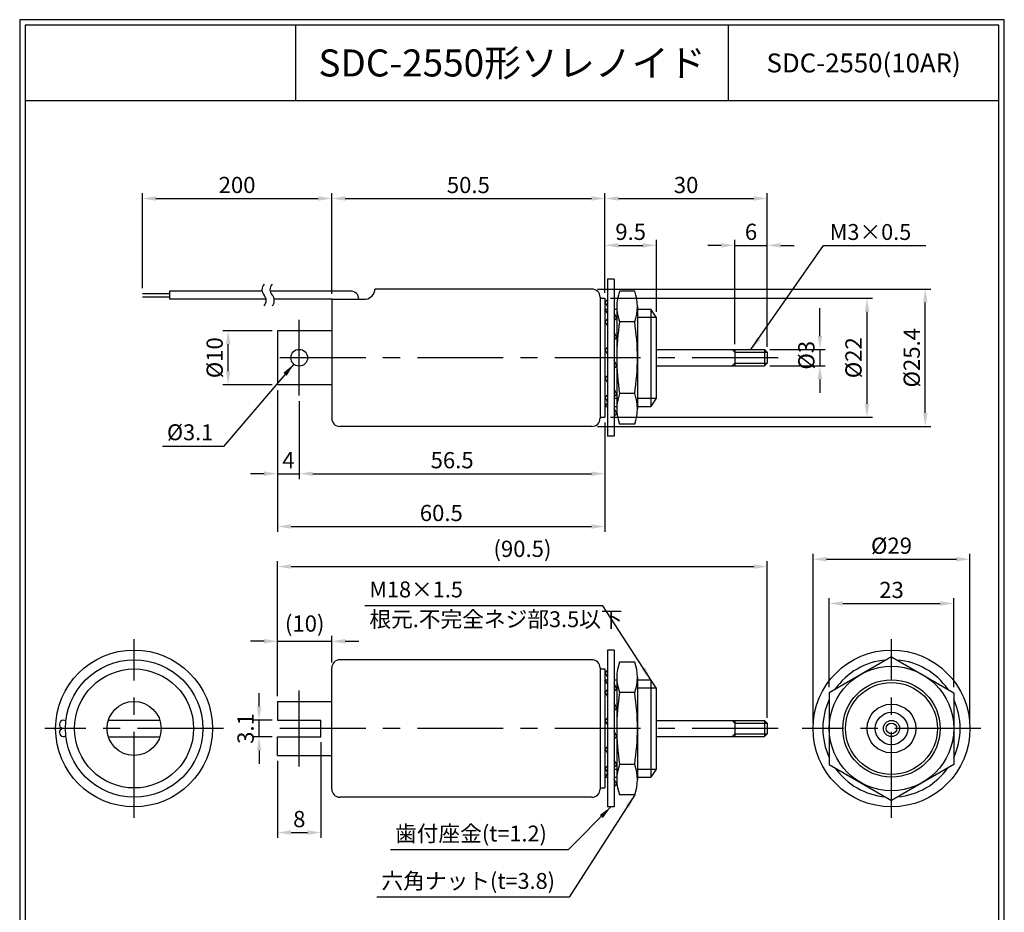
# Model space of a CAD drawing. Extents: x 15 to 197, y 6 to 285.
# Drawn here: x 15 to 197, y 120 to 285 of the extents above; entities that cross this region are included whole.
import ezdxf
from ezdxf.enums import TextEntityAlignment as Align

# ---------------------------------------------------------------- set-up
doc = ezdxf.new("R2010")
doc.units = 0
doc.header["$LTSCALE"] = 0.5
doc.header["$MEASUREMENT"] = 0
doc.header["$PDMODE"] = 35
doc.linetypes.add('CENTER', pattern=[50.8, 31.75, -6.35, 6.35, -6.35])
doc.layers.get('0').update_dxf_attribs({"linetype": 'CONTINUOUS'})
doc.layers.get('DEFPOINTS').update_dxf_attribs({"linetype": 'CONTINUOUS'})
doc.layers.add('L_1', color=7, linetype='CONTINUOUS')
doc.layers.add('WAKU', color=7, linetype='CONTINUOUS')
doc.styles.add('EXTFONT', font='romans.shx', dxfattribs={"bigfont": 'extfont.shx'})
doc.dimstyles.new('X1', dxfattribs={"dimtxt": 3, "dimasz": 2.5, "dimexe": 1, "dimexo": 1, "dimgap": 1, "dimtad": 1, "dimdec": 3, "dimdsep": 46, "dimtxsty": 'EXTFONT', "dimcen": 5, "dimclrd": 5, "dimclre": 5, "dimadec": 0, "dimazin": 0, "dimtfac": 0.666667, "dimtix": 1, "dimtmove": 2, "dimatfit": 3, "dimfxl": 1, "dimtolj": 1, "dimarcsym": 0})

# ---------------------------------------------------------------- blocks, each defined once
blk = doc.blocks.new('A4SPWAKU')
at = {"layer": 'WAKU', "color": 5}
for p, q in [((197, 282), (15, 282)), ((15, 282), (15, 3)), ((197, 3), (197, 282))]:
    blk.add_line(p, q, dxfattribs=at)
at = {"layer": 'WAKU', "color": 1}
for p, q in [((196, 281), (16, 281)), ((16, 281), (16, 4)), ((66, 281), (66, 267)), ((146, 267), (146, 281)), ((196, 4), (196, 281)), ((196, 267), (16, 267))]:
    blk.add_line(p, q, dxfattribs=at)
blk = doc.blocks.new('*D3')
at = {"color": 5, "lineweight": -2}
for p, q in [((59.25, 158), (59.25, 160.5)), ((61.68, 155.5), (58.25, 155.5)), ((59.25, 152.4), (59.25, 155.5)), ((61.68, 152.4), (58.25, 152.4)), ((59.25, 149.9), (59.25, 147.4))]:
    blk.add_line(p, q, dxfattribs=at)
at = {"color": 5}
for points in [[(58.84, 158), (59.67, 158), (59.25, 155.5)], [(58.84, 149.9), (59.67, 149.9), (59.25, 152.4)]]:
    blk.add_solid(points, dxfattribs=at)
at = {"layer": 'DEFPOINTS', "color": 0}
for p in [(59.25, 155.5), (62.68, 155.5), (62.68, 152.4)]:
    blk.add_point(p, dxfattribs=at)
at = {"color": 0, "insert": (56.75, 153.95), "char_height": 3, "attachment_point": 5, "rotation": 90, "style": 'EXTFONT'}
blk.add_mtext('\\A1;3.1', dxfattribs=at)
blk = doc.blocks.new('*D4')
at = {"layer": 'DEFPOINTS', "color": 0}
for p in [(190.65, 185.25), (161.65, 153.95), (190.65, 153.95)]:
    blk.add_point(p, dxfattribs=at)
at = {"layer": 'L_1', "color": 5, "lineweight": -2}
for p, q in [((161.65, 154.95), (161.65, 186.25)), ((190.65, 154.95), (190.65, 186.25)), ((164.15, 185.25), (188.15, 185.25))]:
    blk.add_line(p, q, dxfattribs=at)
at = {"layer": 'L_1', "color": 5}
for points in [[(164.15, 185.67), (164.15, 184.83), (161.65, 185.25)], [(188.15, 185.67), (188.15, 184.83), (190.65, 185.25)]]:
    blk.add_solid(points, dxfattribs=at)
at = {"layer": 'L_1', "color": 0, "insert": (176.15, 187.75), "char_height": 3, "attachment_point": 5, "style": 'EXTFONT'}
blk.add_mtext('\\A1;%%c29', dxfattribs=at)
blk = doc.blocks.new('*D5')
at = {"layer": 'DEFPOINTS', "color": 0}
for p in [(70.68, 152.4), (62.68, 148.95), (70.68, 134.71)]:
    blk.add_point(p, dxfattribs=at)
at = {"layer": 'L_1', "color": 5, "lineweight": -2}
for p, q in [((70.68, 151.4), (70.68, 133.71)), ((62.68, 147.95), (62.68, 133.71)), ((65.18, 134.71), (68.18, 134.71))]:
    blk.add_line(p, q, dxfattribs=at)
at = {"layer": 'L_1', "color": 5}
for points in [[(65.18, 135.13), (65.18, 134.3), (62.68, 134.71)], [(68.18, 135.13), (68.18, 134.3), (70.68, 134.71)]]:
    blk.add_solid(points, dxfattribs=at)
at = {"layer": 'L_1', "color": 0, "insert": (66.68, 137.21), "char_height": 3, "attachment_point": 5, "style": 'EXTFONT'}
blk.add_mtext('\\A1;8', dxfattribs=at)
blk = doc.blocks.new('*D6')
at = {"layer": 'DEFPOINTS', "color": 0}
for p in [(72.68, 170.08), (72.68, 165.15), (62.68, 158.95)]:
    blk.add_point(p, dxfattribs=at)
at = {"layer": 'L_1', "color": 5, "lineweight": -2}
for p, q in [((60.18, 170.08), (57.68, 170.08)), ((62.68, 159.95), (62.68, 171.08)), ((62.68, 170.08), (72.68, 170.08)), ((72.68, 166.15), (72.68, 171.08)), ((75.18, 170.08), (77.68, 170.08))]:
    blk.add_line(p, q, dxfattribs=at)
at = {"layer": 'L_1', "color": 5}
for points in [[(60.18, 170.5), (60.18, 169.66), (62.68, 170.08)], [(75.18, 170.5), (75.18, 169.66), (72.68, 170.08)]]:
    blk.add_solid(points, dxfattribs=at)
at = {"layer": 'L_1', "color": 0, "insert": (67.68, 173.36), "char_height": 3, "attachment_point": 5, "style": 'EXTFONT'}
blk.add_mtext('\\A1;(10)', dxfattribs=at)
blk = doc.blocks.new('*D7')
at = {"layer": 'DEFPOINTS', "color": 0}
for p in [(153.18, 183.88), (62.68, 158.95), (153.18, 154.95)]:
    blk.add_point(p, dxfattribs=at)
at = {"layer": 'L_1', "color": 5, "lineweight": -2}
for p, q in [((62.68, 159.95), (62.68, 184.88)), ((65.18, 183.88), (150.68, 183.88)), ((153.18, 155.95), (153.18, 184.88))]:
    blk.add_line(p, q, dxfattribs=at)
at = {"layer": 'L_1', "color": 5}
for points in [[(65.18, 184.3), (65.18, 183.47), (62.68, 183.88)], [(150.68, 184.3), (150.68, 183.47), (153.18, 183.88)]]:
    blk.add_solid(points, dxfattribs=at)
at = {"layer": 'L_1', "color": 0, "insert": (107.93, 187.17), "char_height": 3, "attachment_point": 5, "style": 'EXTFONT'}
blk.add_mtext('\\A1;(90.5)', dxfattribs=at)
blk = doc.blocks.new('*D8')
at = {"layer": 'DEFPOINTS', "color": 0}
for p in [(187.65, 177.07), (164.65, 160.57), (187.65, 160.57)]:
    blk.add_point(p, dxfattribs=at)
at = {"layer": 'L_1', "color": 5, "lineweight": -2}
for p, q in [((164.65, 161.57), (164.65, 178.07)), ((167.15, 177.07), (185.15, 177.07)), ((187.65, 161.57), (187.65, 178.07))]:
    blk.add_line(p, q, dxfattribs=at)
at = {"layer": 'L_1', "color": 5}
for points in [[(167.15, 177.48), (167.15, 176.65), (164.65, 177.07)], [(185.15, 177.48), (185.15, 176.65), (187.65, 177.07)]]:
    blk.add_solid(points, dxfattribs=at)
at = {"layer": 'L_1', "color": 0, "insert": (176.15, 179.57), "char_height": 3, "attachment_point": 5, "style": 'EXTFONT'}
blk.add_mtext('\\A1;23', dxfattribs=at)
blk = doc.blocks.new('*D9')
at = {"layer": 'DEFPOINTS', "color": 0}
for p in [(62.68, 217.5), (66.68, 215.5), (66.68, 201.06)]:
    blk.add_point(p, dxfattribs=at)
at = {"layer": 'L_1', "color": 5, "lineweight": -2}
for p, q in [((62.68, 216.5), (62.68, 200.06)), ((66.68, 214.5), (66.68, 200.06)), ((60.18, 201.06), (57.68, 201.06)), ((62.68, 201.06), (66.68, 201.06)), ((69.18, 201.06), (71.68, 201.06))]:
    blk.add_line(p, q, dxfattribs=at)
at = {"layer": 'L_1', "color": 5}
for points in [[(60.18, 201.47), (60.18, 200.64), (62.68, 201.06)], [(69.18, 201.47), (69.18, 200.64), (66.68, 201.06)]]:
    blk.add_solid(points, dxfattribs=at)
at = {"layer": 'L_1', "color": 0, "insert": (64.68, 203.56), "char_height": 3, "attachment_point": 5, "style": 'EXTFONT'}
blk.add_mtext('\\A1;4', dxfattribs=at)
blk = doc.blocks.new('*D10')
at = {"layer": 'DEFPOINTS', "color": 0}
for p in [(62.68, 217.5), (123.18, 211.5), (123.18, 191.3)]:
    blk.add_point(p, dxfattribs=at)
at = {"layer": 'L_1', "color": 5, "lineweight": -2}
for p, q in [((62.68, 216.5), (62.68, 190.3)), ((123.18, 210.5), (123.18, 190.3)), ((65.18, 191.3), (120.68, 191.3))]:
    blk.add_line(p, q, dxfattribs=at)
at = {"layer": 'L_1', "color": 5}
for points in [[(65.18, 191.72), (65.18, 190.88), (62.68, 191.3)], [(120.68, 191.72), (120.68, 190.88), (123.18, 191.3)]]:
    blk.add_solid(points, dxfattribs=at)
at = {"layer": 'L_1', "color": 0, "insert": (92.93, 193.8), "char_height": 3, "attachment_point": 5, "style": 'EXTFONT'}
blk.add_mtext('\\A1;60.5', dxfattribs=at)
blk = doc.blocks.new('*D11')
at = {"layer": 'DEFPOINTS', "color": 0}
for p in [(66.68, 215.5), (123.18, 211.5), (123.18, 201.06)]:
    blk.add_point(p, dxfattribs=at)
at = {"layer": 'L_1', "color": 5, "lineweight": -2}
for p, q in [((66.68, 214.5), (66.68, 200.06)), ((123.18, 210.5), (123.18, 200.06)), ((69.18, 201.06), (120.68, 201.06))]:
    blk.add_line(p, q, dxfattribs=at)
at = {"layer": 'L_1', "color": 5}
for points in [[(69.18, 201.47), (69.18, 200.64), (66.68, 201.06)], [(120.68, 201.47), (120.68, 200.64), (123.18, 201.06)]]:
    blk.add_solid(points, dxfattribs=at)
at = {"layer": 'L_1', "color": 0, "insert": (94.93, 203.56), "char_height": 3, "attachment_point": 5, "style": 'EXTFONT'}
blk.add_mtext('\\A1;56.5', dxfattribs=at)
blk = doc.blocks.new('*D12')
at = {"layer": 'DEFPOINTS', "color": 0}
for p in [(53.54, 227.5), (62.68, 227.5), (62.68, 217.5)]:
    blk.add_point(p, dxfattribs=at)
at = {"layer": 'L_1', "color": 5, "lineweight": -2}
for p, q in [((61.68, 227.5), (52.54, 227.5)), ((53.54, 220), (53.54, 225)), ((61.68, 217.5), (52.54, 217.5))]:
    blk.add_line(p, q, dxfattribs=at)
at = {"layer": 'L_1', "color": 5}
for points in [[(53.12, 225), (53.96, 225), (53.54, 227.5)], [(53.12, 220), (53.96, 220), (53.54, 217.5)]]:
    blk.add_solid(points, dxfattribs=at)
at = {"layer": 'L_1', "color": 0, "insert": (51.04, 222.5), "char_height": 3, "attachment_point": 5, "rotation": 90, "style": 'EXTFONT'}
blk.add_mtext('\\A1;%%c10', dxfattribs=at)
blk = doc.blocks.new('*D13')
at = {"layer": 'DEFPOINTS', "color": 0}
for p in [(72.68, 251.94), (37.68, 234.38), (72.68, 233.33)]:
    blk.add_point(p, dxfattribs=at)
at = {"layer": 'L_1', "color": 5, "lineweight": -2}
for p, q in [((37.68, 235.38), (37.68, 252.94)), ((40.18, 251.94), (70.18, 251.94)), ((72.68, 234.33), (72.68, 252.94))]:
    blk.add_line(p, q, dxfattribs=at)
at = {"layer": 'L_1', "color": 5}
for points in [[(40.18, 252.36), (40.18, 251.53), (37.68, 251.94)], [(70.18, 252.36), (70.18, 251.53), (72.68, 251.94)]]:
    blk.add_solid(points, dxfattribs=at)
at = {"layer": 'L_1', "color": 0, "insert": (55.18, 254.44), "char_height": 3, "attachment_point": 5, "style": 'EXTFONT'}
blk.add_mtext('\\A1;200', dxfattribs=at)
blk = doc.blocks.new('*D14')
at = {"layer": 'DEFPOINTS', "color": 0}
for p in [(123.18, 251.94), (72.68, 233.33), (123.18, 233.5)]:
    blk.add_point(p, dxfattribs=at)
at = {"layer": 'L_1', "color": 5, "lineweight": -2}
for p, q in [((72.68, 234.33), (72.68, 252.94)), ((75.18, 251.94), (120.68, 251.94)), ((123.18, 234.5), (123.18, 252.94))]:
    blk.add_line(p, q, dxfattribs=at)
at = {"layer": 'L_1', "color": 5}
for points in [[(75.18, 252.36), (75.18, 251.53), (72.68, 251.94)], [(120.68, 252.36), (120.68, 251.53), (123.18, 251.94)]]:
    blk.add_solid(points, dxfattribs=at)
at = {"layer": 'L_1', "color": 0, "insert": (97.93, 254.44), "char_height": 3, "attachment_point": 5, "style": 'EXTFONT'}
blk.add_mtext('\\A1;50.5', dxfattribs=at)
blk = doc.blocks.new('*D15')
at = {"layer": 'DEFPOINTS', "color": 0}
for p in [(153.18, 251.94), (123.18, 233.5), (153.18, 223.5)]:
    blk.add_point(p, dxfattribs=at)
at = {"layer": 'L_1', "color": 5, "lineweight": -2}
for p, q in [((123.18, 234.5), (123.18, 252.94)), ((125.68, 251.94), (150.68, 251.94)), ((153.18, 224.5), (153.18, 252.94))]:
    blk.add_line(p, q, dxfattribs=at)
at = {"layer": 'L_1', "color": 5}
for points in [[(125.68, 252.36), (125.68, 251.53), (123.18, 251.94)], [(150.68, 252.36), (150.68, 251.53), (153.18, 251.94)]]:
    blk.add_solid(points, dxfattribs=at)
at = {"layer": 'L_1', "color": 0, "insert": (138.18, 254.44), "char_height": 3, "attachment_point": 5, "style": 'EXTFONT'}
blk.add_mtext('\\A1;30', dxfattribs=at)
blk = doc.blocks.new('*D16')
at = {"layer": 'DEFPOINTS', "color": 0}
for p in [(120.79, 235.2), (182.39, 235.2), (120.79, 209.8)]:
    blk.add_point(p, dxfattribs=at)
at = {"layer": 'L_1', "color": 5, "lineweight": -2}
for p, q in [((121.79, 235.2), (183.39, 235.2)), ((182.39, 212.3), (182.39, 232.7)), ((121.79, 209.8), (183.39, 209.8))]:
    blk.add_line(p, q, dxfattribs=at)
at = {"layer": 'L_1', "color": 5}
for points in [[(181.98, 232.7), (182.81, 232.7), (182.39, 235.2)], [(181.98, 212.3), (182.81, 212.3), (182.39, 209.8)]]:
    blk.add_solid(points, dxfattribs=at)
at = {"layer": 'L_1', "color": 0, "insert": (179.89, 222.5), "char_height": 3, "attachment_point": 5, "rotation": 90, "style": 'EXTFONT'}
blk.add_mtext('\\A1;%%c25.4', dxfattribs=at)
blk = doc.blocks.new('*D17')
at = {"layer": 'DEFPOINTS', "color": 0}
for p in [(123.18, 233.5), (171.62, 233.5), (123.18, 211.5)]:
    blk.add_point(p, dxfattribs=at)
at = {"layer": 'L_1', "color": 5, "lineweight": -2}
for p, q in [((124.18, 233.5), (172.62, 233.5)), ((171.62, 214), (171.62, 231)), ((124.18, 211.5), (172.62, 211.5))]:
    blk.add_line(p, q, dxfattribs=at)
at = {"layer": 'L_1', "color": 5}
for points in [[(171.2, 231), (172.03, 231), (171.62, 233.5)], [(171.2, 214), (172.03, 214), (171.62, 211.5)]]:
    blk.add_solid(points, dxfattribs=at)
at = {"layer": 'L_1', "color": 0, "insert": (169.12, 222.5), "char_height": 3, "attachment_point": 5, "rotation": 90, "style": 'EXTFONT'}
blk.add_mtext('\\A1;%%c22', dxfattribs=at)
blk = doc.blocks.new('*D18')
at = {"layer": 'DEFPOINTS', "color": 0}
for p in [(153.18, 243.28), (147.18, 224), (153.18, 223.5)]:
    blk.add_point(p, dxfattribs=at)
at = {"layer": 'L_1', "color": 5, "lineweight": -2}
for p, q in [((147.18, 225), (147.18, 244.28)), ((153.18, 224.5), (153.18, 244.28)), ((144.68, 243.28), (142.18, 243.28)), ((147.18, 243.28), (153.18, 243.28)), ((155.68, 243.28), (158.18, 243.28))]:
    blk.add_line(p, q, dxfattribs=at)
at = {"layer": 'L_1', "color": 5}
for points in [[(144.68, 243.7), (144.68, 242.86), (147.18, 243.28)], [(155.68, 243.7), (155.68, 242.86), (153.18, 243.28)]]:
    blk.add_solid(points, dxfattribs=at)
at = {"layer": 'L_1', "color": 0, "insert": (150.18, 245.78), "char_height": 3, "attachment_point": 5, "style": 'EXTFONT'}
blk.add_mtext('\\A1;6', dxfattribs=at)
blk = doc.blocks.new('*D19')
at = {"layer": 'DEFPOINTS', "color": 0}
for p in [(132.68, 243.28), (123.18, 233.5), (132.68, 230)]:
    blk.add_point(p, dxfattribs=at)
at = {"layer": 'L_1', "color": 5, "lineweight": -2}
for p, q in [((123.18, 234.5), (123.18, 244.28)), ((132.68, 231), (132.68, 244.28)), ((125.68, 243.28), (130.18, 243.28))]:
    blk.add_line(p, q, dxfattribs=at)
at = {"layer": 'L_1', "color": 5}
for points in [[(125.68, 243.7), (125.68, 242.86), (123.18, 243.28)], [(130.18, 243.7), (130.18, 242.86), (132.68, 243.28)]]:
    blk.add_solid(points, dxfattribs=at)
at = {"layer": 'L_1', "color": 0, "insert": (127.93, 245.78), "char_height": 3, "attachment_point": 5, "style": 'EXTFONT'}
blk.add_mtext('\\A1;9.5', dxfattribs=at)
blk = doc.blocks.new('*D20')
at = {"layer": 'DEFPOINTS', "color": 0}
for p in [(152.68, 224), (152.68, 221), (162.91, 221)]:
    blk.add_point(p, dxfattribs=at)
at = {"layer": 'L_1', "color": 5, "lineweight": -2}
for p, q in [((162.91, 226.5), (162.91, 229)), ((153.68, 224), (163.91, 224)), ((162.91, 224), (162.91, 221)), ((153.68, 221), (163.91, 221)), ((162.91, 218.5), (162.91, 216))]:
    blk.add_line(p, q, dxfattribs=at)
at = {"layer": 'L_1', "color": 5}
for points in [[(162.49, 226.5), (163.33, 226.5), (162.91, 224)], [(162.49, 218.5), (163.33, 218.5), (162.91, 221)]]:
    blk.add_solid(points, dxfattribs=at)
at = {"layer": 'L_1', "color": 0, "insert": (160.41, 222.5), "char_height": 3, "attachment_point": 5, "rotation": 90, "style": 'EXTFONT'}
blk.add_mtext('\\A1;\u3000 %%c3', dxfattribs=at)

msp = doc.modelspace()

# ---------------------------------------------------------------- linework, layer by layer
at = {"color": 7}
for p, q in [((123.6767, 237.0026), (123.6767, 208.0026)), ((124.8767, 237.0026), (123.6767, 237.0026)), ((124.8767, 237.0026), (124.8767, 208.0026)), ((120.7868, 235.2026), (80.674, 235.2026)), ((128.6767, 234.7826), (125.8767, 234.7826)), ((72.6767, 233.333), (72.6767, 211.3026)), ((122.2868, 233.7026), (122.2868, 211.3026)), ((123.1767, 233.5026), (123.1767, 211.5026)), ((123.1767, 231.5026), (123.6767, 231.5026)), ((124.8767, 231.5026), (125.3767, 231.5026)), ((125.3767, 231.9626), (125.3767, 213.0426)), ((129.1767, 231.9626), (129.1767, 213.0426)), ((129.1767, 231.5026), (131.6767, 231.5026)), ((131.6767, 231.5026), (131.6767, 213.5026)), ((125.2986, 230.0026), (125.3767, 230.0026)), ((129.1767, 230.0026), (132.6767, 230.0026)), ((132.6767, 230.0026), (132.6767, 215.0026)), ((72.6767, 227.5026), (62.6767, 227.5026)), ((62.6767, 227.5026), (62.6767, 222.5026)), ((128.6767, 229.1426), (125.8767, 229.1426)), ((132.6767, 224.0026), (152.6767, 224.0026)), ((147.1767, 224.0026), (147.1767, 221.0026)), ((62.6767, 222.5026), (62.6767, 217.5026)), ((147.1767, 223.5026), (153.1767, 223.5026)), ((132.6767, 221.0027), (152.6767, 221.0027)), ((147.1767, 221.5026), (153.1767, 221.5026)), ((72.6767, 217.5026), (62.6767, 217.5026)), ((124.8767, 215.0026), (125.3767, 215.0026)), ((128.6767, 215.8626), (125.8767, 215.8626)), ((129.1767, 215.0026), (132.6767, 215.0026)), ((123.1767, 213.5026), (123.6767, 213.5026)), ((124.8767, 213.5026), (125.3767, 213.5026)), ((129.1767, 213.5026), (131.6767, 213.5026)), ((120.7868, 209.8026), (74.1767, 209.8026)), ((128.6767, 210.2226), (125.8767, 210.2226)), ((124.8767, 208.0026), (123.6767, 208.0026)), ((123.6767, 168.4543), (123.6767, 139.4543)), ((124.8767, 168.4543), (123.6767, 168.4543)), ((124.8767, 168.4543), (124.8767, 139.4543)), ((120.7868, 166.6543), (74.1767, 166.6543)), ((128.6767, 166.2343), (125.8767, 166.2343)), ((176.1451, 167.2088), (164.6451, 160.5693)), ((176.1451, 167.2088), (187.6451, 160.5693)), ((72.6767, 142.7543), (72.6767, 165.1543)), ((122.2868, 165.1543), (122.2868, 142.7543)), ((123.1767, 164.9543), (123.1767, 142.9543)), ((123.1767, 162.9543), (123.6767, 162.9543)), ((124.8767, 162.9543), (125.3767, 162.9543)), ((125.3767, 163.4143), (125.3767, 144.4943)), ((129.1767, 163.4143), (129.1767, 144.4943)), ((129.1767, 162.9543), (131.6767, 162.9543)), ((131.6767, 162.9543), (131.6767, 144.9543)), ((125.2986, 161.4543), (125.3767, 161.4543)), ((128.6767, 160.5943), (125.8767, 160.5943)), ((129.1767, 161.4543), (132.6767, 161.4543)), ((132.6767, 161.4543), (132.6767, 146.4543)), ((164.6451, 160.5693), (164.6451, 147.2902)), ((187.6451, 160.5693), (187.6451, 147.2902)), ((62.6767, 158.9543), (72.6767, 158.9543)), ((62.6767, 155.5043), (70.6767, 155.5043)), ((70.6767, 152.4043), (70.6767, 155.5043)), ((132.6767, 155.4543), (152.6767, 155.4543)), ((147.1767, 155.4543), (147.1767, 152.4543)), ((147.1767, 154.9543), (153.1767, 154.9543)), ((147.1767, 152.9543), (153.1767, 152.9543)), ((62.6767, 152.4043), (70.6767, 152.4043)), ((132.6767, 152.4544), (152.6767, 152.4544)), ((62.6767, 148.9543), (72.6767, 148.9543)), ((124.8767, 146.4543), (125.3767, 146.4543)), ((128.6767, 147.3143), (125.8767, 147.3143)), ((129.1767, 146.4543), (132.6767, 146.4543)), ((164.6451, 147.2902), (176.1451, 140.6507)), ((187.6451, 147.2902), (176.1451, 140.6507)), ((123.1767, 144.9543), (123.6767, 144.9543)), ((124.8767, 144.9543), (125.3767, 144.9543)), ((129.1767, 144.9543), (131.6767, 144.9543)), ((120.7868, 141.2543), (74.1767, 141.2543)), ((128.6767, 141.6743), (125.8767, 141.6743)), ((124.8767, 139.4543), (123.6767, 139.4543))]:
    msp.add_line(p, q, dxfattribs=at)
for p, q in [((59.7865, 234.833), (42.6767, 234.833)), ((76.1767, 234.833), (61.2865, 234.833)), ((37.6767, 234.383), (42.6767, 234.383)), ((37.6767, 233.783), (42.6767, 233.783)), ((60.5442, 233.333), (42.6767, 233.333)), ((72.6767, 233.333), (62.0442, 233.333)), ((123.1767, 232.8226), (123.6767, 233.2626)), ((123.6767, 232.8226), (123.5087, 233.1148)), ((123.1767, 232.8226), (123.6767, 231.9756)), ((123.6767, 230.7526), (123.1767, 231.5026)), ((132.6767, 230.0026), (131.6767, 231.5026)), ((123.1767, 229.2426), (123.6767, 229.6826)), ((123.6767, 229.2426), (123.5087, 229.5348)), ((125.4021, 229.8226), (124.8767, 230.7361)), ((124.8767, 229.9426), (125.0885, 229.5839)), ((124.8767, 229.4226), (125.4021, 229.8226)), ((123.1767, 229.2426), (123.6767, 228.3956)), ((125.4021, 226.2426), (124.8767, 227.1561)), ((124.8767, 226.3626), (125.0885, 226.0039)), ((124.8767, 225.8426), (125.4021, 226.2426)), ((123.1767, 224.0026), (123.6767, 224.4426)), ((123.1767, 224.0026), (123.6767, 223.1556)), ((123.6767, 224.0026), (123.5087, 224.2948)), ((125.4021, 221.0026), (124.8767, 221.9161)), ((124.8767, 221.1226), (125.0885, 220.7639)), ((124.8767, 220.6026), (125.4021, 221.0026)), ((123.1767, 218.7626), (123.6767, 219.2026)), ((123.1767, 218.7626), (123.6767, 217.9156)), ((123.6767, 218.7626), (123.5087, 219.0548)), ((125.4021, 215.7626), (124.8767, 216.6761)), ((123.1767, 215.1826), (123.6767, 215.6226)), ((123.1767, 215.1826), (123.6767, 214.3356)), ((123.6767, 215.1826), (123.5087, 215.4748)), ((124.8767, 215.8826), (125.0885, 215.5239)), ((124.8767, 215.3626), (125.4021, 215.7626)), ((132.6767, 215.0026), (131.6767, 213.5026)), ((123.6767, 214.2526), (123.1767, 213.5026)), ((123.1767, 213.5026), (123.1767, 213.5026)), ((125.4021, 212.1826), (124.8767, 213.0961)), ((124.8767, 212.3026), (125.0885, 211.9439)), ((124.8767, 211.7826), (125.4021, 212.1826)), ((123.1767, 164.2743), (123.6767, 164.7143)), ((123.1767, 164.2743), (123.6767, 163.4273)), ((123.6767, 164.2743), (123.5087, 164.5665)), ((123.6767, 162.2043), (123.1767, 162.9543)), ((125.4021, 161.2743), (124.8767, 162.1878)), ((132.6767, 161.4543), (131.6767, 162.9543)), ((123.1767, 160.6943), (123.6767, 161.1343)), ((123.1767, 160.6943), (123.6767, 159.8473)), ((123.6767, 160.6943), (123.5087, 160.9865)), ((124.8767, 161.3943), (125.0885, 161.0356)), ((124.8767, 160.8743), (125.4021, 161.2743)), ((125.4021, 157.6943), (124.8767, 158.6078)), ((124.8767, 157.8143), (125.0885, 157.4556)), ((124.8767, 157.2943), (125.4021, 157.6943)), ((123.1767, 155.4543), (123.6767, 155.8943)), ((123.1767, 155.4543), (123.6767, 154.6073)), ((123.6767, 155.4543), (123.5087, 155.7465)), ((125.4021, 152.4543), (124.8767, 153.3678)), ((124.8767, 152.5743), (125.0885, 152.2156)), ((124.8767, 152.0543), (125.4021, 152.4543)), ((123.1767, 150.2143), (123.6767, 150.6543)), ((123.1767, 150.2143), (123.6767, 149.3673)), ((123.6767, 150.2143), (123.5087, 150.5065)), ((125.4021, 147.2143), (124.8767, 148.1278)), ((123.1767, 146.6343), (123.6767, 147.0743)), ((123.1767, 146.6343), (123.6767, 145.7873)), ((123.6767, 145.7043), (123.1767, 144.9543)), ((123.6767, 146.6343), (123.5087, 146.9265)), ((124.8767, 147.3343), (125.0885, 146.9756)), ((124.8767, 146.8143), (125.4021, 147.2143)), ((132.6767, 146.4543), (131.6767, 144.9543)), ((123.1767, 144.9543), (123.1767, 144.9543)), ((125.4021, 143.6343), (124.8767, 144.5478)), ((124.8767, 143.7543), (125.0885, 143.3956)), ((124.8767, 143.2343), (125.4021, 143.6343))]:
    msp.add_line(p, q)
at = {"color": 5}
for p, q in [((66.6767, 215.5026), (66.6767, 229.5026)), ((66.6767, 146.9543), (66.6767, 160.9543))]:
    msp.add_line(p, q, dxfattribs=at)
at = {"color": 10, "linetype": 'CENTER'}
for p, q in [((155.1778, 222.5026), (60.6778, 222.5026)), ((36.1479, 137.4543), (36.1479, 170.4543)), ((176.1479, 137.4543), (176.1479, 170.4543)), ((52.6479, 153.9543), (19.6479, 153.9543)), ((155.1778, 153.9543), (60.6778, 153.9543)), ((192.6479, 153.9543), (159.6479, 153.9543))]:
    msp.add_line(p, q, dxfattribs=at)
for centre, radius in [((66.6767, 222.5026), 1.55), ((36.1479, 153.9543), 14.5), ((176.1479, 153.9543), 14.5), ((176.1479, 153.9543), 9), ((176.1479, 153.9543), 8.5), ((176.1479, 153.9543), 4.5), ((176.1479, 153.9543), 3), ((176.1479, 153.9543), 1.5), ((176.1479, 153.9543), 1)]:
    msp.add_circle(centre, radius)
at = {"color": 7}
for centre, radius in [((36.1479, 153.9543), 12.7), ((36.1479, 153.9543), 11), ((176.1479, 153.9543), 11.5)]:
    msp.add_circle(centre, radius, dxfattribs=at)
at = {"color": 5}
for centre, radius, start, end in [((61.2132, 235.083), 1.4484, 136.335586, 223.664414), ((62.7132, 235.083), 1.4484, 136.335586, 223.664414), ((59.116, 233.0823), 1.45, 316.432893, 43.638564), ((60.616, 233.0823), 1.45, 316.432893, 43.638564)]:
    msp.add_arc(centre, radius, start, end, dxfattribs=at)
for centre, radius, start, end in [((76.1767, 233.333), 1.5, 0, 90), ((133.5791, 231.9626), 8.2024, 159.891329, 200.108671), ((120.9743, 231.9626), 8.2024, 339.891329, 20.108671), ((169.7163, 222.5026), 44.3396, 171.387372, 188.612628), ((84.8371, 222.5026), 44.3396, 351.387372, 8.612628), ((133.5791, 213.0426), 8.2024, 159.891329, 200.108671), ((120.9743, 213.0426), 8.2024, 339.891329, 20.108671), ((133.5791, 163.4143), 8.2024, 159.891329, 200.108671), ((120.9743, 163.4143), 8.2024, 339.891329, 20.108671), ((169.7163, 153.9543), 44.3396, 171.387372, 188.612628), ((84.8371, 153.9543), 44.3396, 351.387372, 8.612628), ((133.5791, 144.4943), 8.2024, 159.891329, 200.108671), ((120.9743, 144.4943), 8.2024, 339.891329, 20.108671)]:
    msp.add_arc(centre, radius, start, end)
at = {"color": 7}
for centre, radius, start, end in [((78.6767, 235.3056), 2, 279.49231, 357.048878), ((120.7868, 233.7026), 1.5, 0, 90), ((74.1767, 211.3026), 1.5, 180, 270), ((120.7868, 211.3026), 1.5, 270, 0), ((74.1767, 165.1543), 1.5, 90, 180), ((120.7868, 165.1543), 1.5, 0, 90), ((176.1479, 153.9543), 12.7, 94.682012, 145.317988), ((176.1479, 153.9543), 12.7, 34.651992, 85.348008), ((176.1479, 153.9543), 12.7, 154.922592, 205.077408), ((176.1479, 153.9543), 12.7, 334.86205, 25.13795), ((23.1044, 154.7309), 0.75, 55.889313, 297.296539), ((23.1044, 153.2155), 0.75, 62.72679, 303.757492), ((176.1479, 153.9543), 12.7, 215.134786, 264.865214), ((176.1479, 153.9543), 12.7, 275.104256, 324.895744), ((74.1767, 142.7543), 1.5, 180, 270), ((120.7868, 142.7543), 1.5, 270, 0)]:
    msp.add_arc(centre, radius, start, end, dxfattribs=at)
at = {"layer": 'L_1'}
for p, q in [((42.6767, 234.833), (42.6767, 233.333)), ((72.6767, 233.333), (79.0065, 233.333)), ((122.2868, 233.5026), (123.1767, 233.5026)), ((147.1767, 223.5026), (146.6767, 224.0026)), ((152.6767, 224.0026), (152.6767, 221.0026)), ((153.1767, 223.5026), (152.6767, 224.0026)), ((153.1767, 223.5026), (153.1767, 221.5026)), ((147.1767, 221.5026), (146.6767, 221.0027)), ((153.1767, 221.5026), (152.6767, 221.0027)), ((122.2868, 211.5026), (123.1767, 211.5026)), ((122.2868, 164.9543), (123.1767, 164.9543)), ((62.6767, 158.9543), (62.6767, 155.5043)), ((31.3942, 155.5043), (40.9016, 155.5043)), ((147.1767, 154.9543), (146.6767, 155.4543)), ((152.6767, 155.4543), (152.6767, 152.4543)), ((153.1767, 154.9543), (152.6767, 155.4543)), ((153.1767, 154.9543), (153.1767, 152.9543)), ((147.1767, 152.9543), (146.6767, 152.4544)), ((153.1767, 152.9543), (152.6767, 152.4544)), ((31.3942, 152.4043), (40.9016, 152.4043)), ((62.6767, 148.9543), (62.6767, 152.4043)), ((122.2868, 142.9543), (123.1767, 142.9543))]:
    msp.add_line(p, q, dxfattribs=at)
at = {"layer": 'L_1', "color": 5}
msp.add_line((162.9108, 229.0026), (162.9108, 231.6349), dxfattribs=at)
at = {"layer": 'L_1'}
msp.add_circle((36.1479, 153.9543), 5, dxfattribs=at)

# ---------------------------------------------------------------- block references
msp.add_blockref('A4SPWAKU', (0, 3))

# ---------------------------------------------------------------- texts
at = {"style": 'EXTFONT'}
for s, height, p in [('SDC-2550形ソレノイド', 5, (106, 277)), ('SDC-2550(10AR)', 3.5, (171, 277))]:
    msp.add_text(s, height=height, dxfattribs=at).set_placement(p, align=Align.MIDDLE_CENTER)
at = {"color": 7, "style": 'EXTFONT'}
for s, p in [('M3×0.5', (164.7378, 245.7475)), ('%%C3.1', (42.2235, 208.7186)), ('M18×1.5', (79.6412, 179.6597)), ('根元.不完全ネジ部3.5以下', (79.6412, 174.1597)), ('歯付座金(t=1.2)', (84.3877, 134.5348)), ('六角ナット(t=3.8)', (81.8745, 125.7693))]:
    msp.add_text(s, height=2.94, rotation=360, dxfattribs=at).set_placement(p, align=Align.MIDDLE_LEFT)

# ---------------------------------------------------------------- dimensions: what is measured, and where the dimension line sits
dim = msp.add_linear_dim(base=(59.2535, 155.5043), p1=(62.6767, 152.4043), p2=(62.6767, 155.5043), angle=90, dimstyle='X1')
dim.commit()
dim.dimension.update_dxf_attribs({"geometry": '*D3', "text_midpoint": (56.7535, 153.9543)})
at = {"layer": 'L_1'}
for base, p1, p2, text, picture, middle in [((72.6767, 251.9435), (37.6767, 234.383), (72.6767, 233.333), '200', '*D13', (55.1767, 254.4435)), ((190.6479, 185.2514), (161.6479, 153.9543), (190.6479, 153.9543), '%%c<>', '*D4', (176.1479, 187.7514)), ((153.1767, 183.884), (62.6767, 158.9543), (153.1767, 154.9543), '(<>)', '*D7', (107.9267, 187.1697)), ((72.6767, 170.0785), (62.6767, 158.9543), (72.6767, 165.1543), '(<>)', '*D6', (67.6767, 173.3642))]:
    dim = msp.add_linear_dim(base=base, p1=p1, p2=p2, text=text, dimstyle='X1', dxfattribs=at)
    dim.commit()
    dim.dimension.update_dxf_attribs({"geometry": picture, "text_midpoint": middle})
for base, p1, p2, picture, middle in [((123.1767, 251.9435), (72.6767, 233.333), (123.1767, 233.5026), '*D14', (97.9267, 254.4435)), ((153.1767, 251.9435), (123.1767, 233.5026), (153.1767, 223.5026), '*D15', (138.1767, 254.4435)), ((132.6767, 243.2799), (123.1767, 233.5026), (132.6767, 230.0026), '*D19', (127.9267, 245.7799)), ((153.1767, 243.2799), (147.1767, 224.0026), (153.1767, 223.5026), '*D18', (150.1767, 245.7799)), ((66.6767, 201.0579), (62.6767, 217.5026), (66.6767, 215.5026), '*D9', (64.6767, 203.5579)), ((123.1767, 191.2985), (62.6767, 217.5026), (123.1767, 211.5026), '*D10', (92.9267, 193.7985)), ((123.1767, 201.0579), (66.6767, 215.5026), (123.1767, 211.5026), '*D11', (94.9267, 203.5579)), ((187.6451, 177.0657), (164.6451, 160.5693), (187.6451, 160.5693), '*D8', (176.1451, 179.5657)), ((70.6767, 134.7147), (62.6767, 148.9543), (70.6767, 152.4043), '*D5', (66.6767, 137.2147))]:
    dim = msp.add_linear_dim(base=base, p1=p1, p2=p2, dimstyle='X1', dxfattribs=at)
    dim.commit()
    dim.dimension.update_dxf_attribs({"geometry": picture, "text_midpoint": middle})
for base, p1, p2, text, picture, middle in [((182.3929, 235.2026), (120.7868, 209.8026), (120.7868, 235.2026), '%%c<>', '*D16', (179.8929, 222.5026)), ((171.6183, 233.5026), (123.1767, 211.5026), (123.1767, 233.5026), '%%c<>', '*D17', (169.1183, 222.5026)), ((53.5407, 227.5026), (62.6767, 217.5026), (62.6767, 227.5026), '%%c<>', '*D12', (51.0407, 222.5026)), ((162.9108, 221.0026), (152.6767, 224.0026), (152.6767, 221.0026), '\u3000 %%c<>', '*D20', (160.4108, 222.5026))]:
    dim = msp.add_linear_dim(base=base, p1=p1, p2=p2, angle=90, text=text, dimstyle='X1', dxfattribs=at)
    dim.commit()
    dim.dimension.update_dxf_attribs({"geometry": picture, "text_midpoint": middle})

# ---------------------------------------------------------------- leaders
for points in [[(150.1767, 224.0026), (163.5803, 243.2799), (182.4737, 243.2799)], [(65.6694, 221.3246), (52.6676, 206.1179), (41.4204, 206.1179)], [(131.6751, 162.9543), (122.8037, 176.6489), (78.8098, 176.6489)], [(128.6767, 141.6726), (116.5707, 122.7585), (81.0431, 122.7585)], [(124.2767, 139.4526), (116.3953, 131.524), (83.5563, 131.524)]]:
    msp.add_leader(points, dimstyle='X1', override={"dimgap": 1, "dimtad": 0}, dxfattribs=at)

doc.saveas('drawing.dxf')
